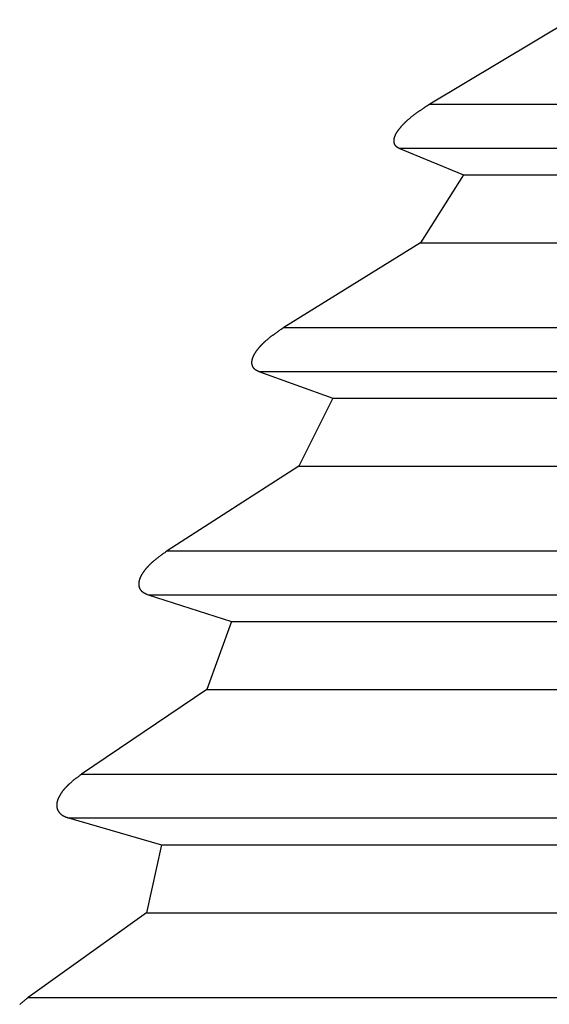
# Model space of a CAD drawing. Units: millimetres. Extents: x 0 to 841, y 0 to 594.
# Drawn here: x 77 to 80, y 476 to 482 of the extents above; entities that cross this region are included whole.
import ezdxf

# ---------------------------------------------------------------- set-up
doc = ezdxf.new("R2010")
doc.units = ezdxf.units.MM
doc.layers.add('SLD-0', color=179, linetype='Continuous')

msp = doc.modelspace()

# ---------------------------------------------------------------- linework, layer by layer
at = {"layer": 'SLD-0'}
for p, q in [((80.2827, 481.7003), (79.4755, 481.2167)), ((79.4647, 481.2098), (79.4593, 481.2063)), ((79.4755, 481.2167), (79.4647, 481.2098)), ((79.4755, 481.2167), (98.4844, 481.2167)), ((79.3802, 481.1515), (79.3777, 481.1496)), ((79.3828, 481.1535), (79.3802, 481.1515)), ((79.3853, 481.1554), (79.3828, 481.1535)), ((79.3879, 481.1573), (79.3853, 481.1554)), ((79.3904, 481.1592), (79.3879, 481.1573)), ((79.393, 481.1611), (79.3904, 481.1592)), ((79.3956, 481.163), (79.393, 481.1611)), ((79.3982, 481.1649), (79.3956, 481.163)), ((79.4008, 481.1668), (79.3982, 481.1649)), ((79.4034, 481.1686), (79.4008, 481.1668)), ((79.406, 481.1705), (79.4034, 481.1686)), ((79.4086, 481.1723), (79.406, 481.1705)), ((79.4112, 481.1742), (79.4086, 481.1723)), ((79.4139, 481.176), (79.4112, 481.1742)), ((79.4165, 481.1778), (79.4139, 481.176)), ((79.4191, 481.1796), (79.4165, 481.1778)), ((79.4218, 481.1815), (79.4191, 481.1796)), ((79.4244, 481.1833), (79.4218, 481.1815)), ((79.4271, 481.1851), (79.4244, 481.1833)), ((79.4298, 481.1868), (79.4271, 481.1851)), ((79.4324, 481.1886), (79.4298, 481.1868)), ((79.4351, 481.1904), (79.4324, 481.1886)), ((79.4378, 481.1922), (79.4351, 481.1904)), ((79.4405, 481.194), (79.4378, 481.1922)), ((79.4431, 481.1957), (79.4405, 481.194)), ((79.4485, 481.1993), (79.4431, 481.1957)), ((79.4539, 481.2028), (79.4485, 481.1993)), ((79.4593, 481.2063), (79.4539, 481.2028)), ((79.3165, 481.0943), (79.3154, 481.0931)), ((79.3175, 481.0954), (79.3165, 481.0943)), ((79.3186, 481.0965), (79.3175, 481.0954)), ((79.3197, 481.0977), (79.3186, 481.0965)), ((79.3208, 481.0988), (79.3197, 481.0977)), ((79.3219, 481.1), (79.3208, 481.0988)), ((79.323, 481.1011), (79.3219, 481.1)), ((79.3241, 481.1022), (79.323, 481.1011)), ((79.3252, 481.1034), (79.3241, 481.1022)), ((79.3263, 481.1045), (79.3252, 481.1034)), ((79.3274, 481.1056), (79.3263, 481.1045)), ((79.3285, 481.1067), (79.3274, 481.1056)), ((79.3296, 481.1078), (79.3285, 481.1067)), ((79.3308, 481.1089), (79.3296, 481.1078)), ((79.3319, 481.11), (79.3308, 481.1089)), ((79.333, 481.1112), (79.3319, 481.11)), ((79.3342, 481.1123), (79.333, 481.1112)), ((79.3353, 481.1134), (79.3342, 481.1123)), ((79.3365, 481.1144), (79.3353, 481.1134)), ((79.3376, 481.1155), (79.3365, 481.1144)), ((79.3388, 481.1166), (79.3376, 481.1155)), ((79.34, 481.1177), (79.3388, 481.1166)), ((79.3411, 481.1188), (79.34, 481.1177)), ((79.3423, 481.1199), (79.3411, 481.1188)), ((79.3435, 481.1209), (79.3423, 481.1199)), ((79.3447, 481.122), (79.3435, 481.1209)), ((79.3458, 481.1231), (79.3447, 481.122)), ((79.3482, 481.1252), (79.3458, 481.1231)), ((79.3506, 481.1273), (79.3482, 481.1252)), ((79.353, 481.1294), (79.3506, 481.1273)), ((79.3554, 481.1315), (79.353, 481.1294)), ((79.3579, 481.1335), (79.3554, 481.1315)), ((79.3603, 481.1356), (79.3579, 481.1335)), ((79.3628, 481.1376), (79.3603, 481.1356)), ((79.3652, 481.1397), (79.3628, 481.1376)), ((79.3677, 481.1417), (79.3652, 481.1397)), ((79.3702, 481.1437), (79.3677, 481.1417)), ((79.3727, 481.1457), (79.3702, 481.1437)), ((79.3752, 481.1476), (79.3727, 481.1457)), ((79.3777, 481.1496), (79.3752, 481.1476)), ((79.2764, 481.0378), (79.2759, 481.0366)), ((79.277, 481.039), (79.2764, 481.0378)), ((79.2775, 481.0402), (79.277, 481.039)), ((79.2781, 481.0415), (79.2775, 481.0402)), ((79.2787, 481.0427), (79.2781, 481.0415)), ((79.2794, 481.0439), (79.2787, 481.0427)), ((79.28, 481.0451), (79.2794, 481.0439)), ((79.2807, 481.0464), (79.28, 481.0451)), ((79.2813, 481.0476), (79.2807, 481.0464)), ((79.282, 481.0488), (79.2813, 481.0476)), ((79.2827, 481.05), (79.282, 481.0488)), ((79.2834, 481.0512), (79.2827, 481.05)), ((79.2842, 481.0525), (79.2834, 481.0512)), ((79.2849, 481.0537), (79.2842, 481.0525)), ((79.2857, 481.0549), (79.2849, 481.0537)), ((79.2864, 481.0561), (79.2857, 481.0549)), ((79.2872, 481.0573), (79.2864, 481.0561)), ((79.288, 481.0586), (79.2872, 481.0573)), ((79.2888, 481.0598), (79.288, 481.0586)), ((79.2896, 481.061), (79.2888, 481.0598)), ((79.2905, 481.0622), (79.2896, 481.061)), ((79.2913, 481.0634), (79.2905, 481.0622)), ((79.2921, 481.0646), (79.2913, 481.0634)), ((79.293, 481.0658), (79.2921, 481.0646)), ((79.2939, 481.0671), (79.293, 481.0658)), ((79.2948, 481.0683), (79.2939, 481.0671)), ((79.2957, 481.0695), (79.2948, 481.0683)), ((79.2966, 481.0707), (79.2957, 481.0695)), ((79.2975, 481.0719), (79.2966, 481.0707)), ((79.2984, 481.0731), (79.2975, 481.0719)), ((79.2994, 481.0743), (79.2984, 481.0731)), ((79.3003, 481.0755), (79.2994, 481.0743)), ((79.3013, 481.0767), (79.3003, 481.0755)), ((79.3022, 481.0778), (79.3013, 481.0767)), ((79.3032, 481.079), (79.3022, 481.0778)), ((79.3042, 481.0802), (79.3032, 481.079)), ((79.3052, 481.0814), (79.3042, 481.0802)), ((79.3061, 481.0826), (79.3052, 481.0814)), ((79.3072, 481.0838), (79.3061, 481.0826)), ((79.3082, 481.0849), (79.3072, 481.0838)), ((79.3092, 481.0861), (79.3082, 481.0849)), ((79.3102, 481.0873), (79.3092, 481.0861)), ((79.3112, 481.0885), (79.3102, 481.0873)), ((79.3123, 481.0896), (79.3112, 481.0885)), ((79.3133, 481.0908), (79.3123, 481.0896)), ((79.3144, 481.0919), (79.3133, 481.0908)), ((79.3154, 481.0931), (79.3144, 481.0919)), ((79.2688, 481.0081), (79.2687, 481.0076)), ((79.2687, 481.0076), (79.2687, 481.007)), ((79.2687, 481.007), (79.2687, 481.0065)), ((79.2687, 481.0065), (79.2688, 481.006)), ((79.2689, 481.0108), (79.2688, 481.0103)), ((79.2688, 481.0103), (79.2688, 481.0097)), ((79.2688, 481.0097), (79.2688, 481.0092)), ((79.2688, 481.0092), (79.2688, 481.0086)), ((79.2688, 481.0086), (79.2688, 481.0081)), ((79.2688, 481.006), (79.2688, 481.0054)), ((79.2688, 481.0054), (79.2688, 481.0049)), ((79.2688, 481.0049), (79.2688, 481.0044)), ((79.2688, 481.0044), (79.2688, 481.0039)), ((79.2688, 481.0039), (79.2689, 481.0033)), ((79.269, 481.0119), (79.2689, 481.0114)), ((79.2689, 481.0114), (79.2689, 481.0108)), ((79.2689, 481.0033), (79.2689, 481.0028)), ((79.2689, 481.0028), (79.269, 481.0023)), ((79.2691, 481.013), (79.269, 481.0125)), ((79.269, 481.0125), (79.269, 481.0119)), ((79.269, 481.0023), (79.269, 481.0018)), ((79.269, 481.0018), (79.2691, 481.0013)), ((79.2692, 481.0142), (79.2691, 481.0136)), ((79.2691, 481.0136), (79.2691, 481.013)), ((79.2691, 481.0013), (79.2691, 481.0008)), ((79.2691, 481.0008), (79.2692, 481.0003)), ((79.2693, 481.0147), (79.2692, 481.0142)), ((79.2692, 481.0003), (79.2693, 480.9998)), ((79.2694, 481.0153), (79.2693, 481.0147)), ((79.2693, 480.9998), (79.2693, 480.9993)), ((79.2693, 480.9993), (79.2694, 480.9988)), ((79.2695, 481.0159), (79.2694, 481.0153)), ((79.2694, 480.9988), (79.2695, 480.9983)), ((79.2696, 481.0164), (79.2695, 481.0159)), ((79.2695, 480.9983), (79.2696, 480.9978)), ((79.2697, 481.017), (79.2696, 481.0164)), ((79.2696, 480.9978), (79.2697, 480.9973)), ((79.2698, 481.0176), (79.2697, 481.017)), ((79.2697, 480.9973), (79.2698, 480.9968)), ((79.2699, 481.0181), (79.2698, 481.0176)), ((79.2698, 480.9968), (79.2699, 480.9963)), ((79.27, 481.0187), (79.2699, 481.0181)), ((79.2699, 480.9963), (79.27, 480.9959)), ((79.2701, 481.0193), (79.27, 481.0187)), ((79.27, 480.9959), (79.2702, 480.9954)), ((79.2702, 481.0199), (79.2701, 481.0193)), ((79.2704, 481.0205), (79.2702, 481.0199)), ((79.2702, 480.9954), (79.2703, 480.9949)), ((79.2703, 480.9949), (79.2704, 480.9944)), ((79.2705, 481.021), (79.2704, 481.0205)), ((79.2704, 480.9944), (79.2706, 480.994)), ((79.2706, 481.0216), (79.2705, 481.021)), ((79.2708, 481.0222), (79.2706, 481.0216)), ((79.2706, 480.994), (79.2707, 480.9935)), ((79.2707, 480.9935), (79.2708, 480.9931)), ((79.2709, 481.0228), (79.2708, 481.0222)), ((79.2708, 480.9931), (79.271, 480.9926)), ((79.2711, 481.0234), (79.2709, 481.0228)), ((79.271, 480.9926), (79.2712, 480.9921)), ((79.2713, 481.024), (79.2711, 481.0234)), ((79.2712, 480.9921), (79.2713, 480.9917)), ((79.2714, 481.0246), (79.2713, 481.024)), ((79.2713, 480.9917), (79.2715, 480.9912)), ((79.2716, 481.0252), (79.2714, 481.0246)), ((79.2715, 480.9912), (79.2717, 480.9908)), ((79.2718, 481.0257), (79.2716, 481.0252)), ((79.2717, 480.9908), (79.2718, 480.9904)), ((79.272, 481.0263), (79.2718, 481.0257)), ((79.2718, 480.9904), (79.272, 480.9899)), ((79.2722, 481.0269), (79.272, 481.0263)), ((79.272, 480.9899), (79.2722, 480.9895)), ((79.2724, 481.0275), (79.2722, 481.0269)), ((79.2722, 480.9895), (79.2724, 480.9891)), ((79.2726, 481.0281), (79.2724, 481.0275)), ((79.2724, 480.9891), (79.2726, 480.9886)), ((79.273, 481.0293), (79.2726, 481.0281)), ((79.2726, 480.9886), (79.2728, 480.9882)), ((79.2728, 480.9882), (79.273, 480.9878)), ((79.2734, 481.0305), (79.273, 481.0293)), ((79.273, 480.9878), (79.2732, 480.9874)), ((79.2732, 480.9874), (79.2734, 480.987)), ((79.2739, 481.0317), (79.2734, 481.0305)), ((79.2734, 480.987), (79.2737, 480.9865)), ((79.2737, 480.9865), (79.2739, 480.9861)), ((79.2743, 481.0329), (79.2739, 481.0317)), ((79.2739, 480.9861), (79.2741, 480.9857)), ((79.2741, 480.9857), (79.2744, 480.9853)), ((79.2748, 481.0342), (79.2743, 481.0329)), ((79.2744, 480.9853), (79.2746, 480.9849)), ((79.2746, 480.9849), (79.2749, 480.9845)), ((79.2753, 481.0354), (79.2748, 481.0342)), ((79.2749, 480.9845), (79.2751, 480.9841)), ((79.2751, 480.9841), (79.2754, 480.9838)), ((79.2759, 481.0366), (79.2753, 481.0354)), ((79.2754, 480.9838), (79.2756, 480.9834)), ((79.2756, 480.9834), (79.2759, 480.983)), ((79.2759, 480.983), (79.2762, 480.9826)), ((79.2762, 480.9826), (79.2764, 480.9823)), ((79.2764, 480.9823), (79.2767, 480.9819)), ((79.2767, 480.9819), (79.277, 480.9815)), ((79.277, 480.9815), (79.2773, 480.9812)), ((79.2773, 480.9812), (79.2776, 480.9808)), ((79.2776, 480.9808), (79.2779, 480.9804)), ((79.2779, 480.9804), (79.2782, 480.9801)), ((79.2782, 480.9801), (79.2785, 480.9797)), ((79.2785, 480.9797), (79.2788, 480.9794)), ((79.2788, 480.9794), (79.2791, 480.9791)), ((79.2791, 480.9791), (79.2795, 480.9787)), ((79.2795, 480.9787), (79.2798, 480.9784)), ((79.2798, 480.9784), (79.2801, 480.9781)), ((79.2801, 480.9781), (79.2804, 480.9777)), ((79.2804, 480.9777), (79.2808, 480.9774)), ((79.2808, 480.9774), (79.2811, 480.9771)), ((79.2811, 480.9771), (79.2815, 480.9768)), ((79.2815, 480.9768), (79.2818, 480.9765)), ((79.2818, 480.9765), (79.2822, 480.9762)), ((79.2822, 480.9762), (79.2825, 480.9759)), ((79.2825, 480.9759), (79.2833, 480.9753)), ((79.2833, 480.9753), (79.284, 480.9747)), ((79.284, 480.9747), (79.2848, 480.9742)), ((79.2848, 480.9742), (79.2855, 480.9736)), ((79.2855, 480.9736), (79.2863, 480.9731)), ((79.2863, 480.9731), (79.2871, 480.9725)), ((79.2871, 480.9725), (79.2879, 480.972)), ((79.2879, 480.972), (79.2887, 480.9715)), ((79.2887, 480.9715), (79.2896, 480.971)), ((79.2896, 480.971), (79.2904, 480.9705)), ((79.2904, 480.9705), (79.2912, 480.97)), ((79.2912, 480.97), (79.2921, 480.9695)), ((79.2921, 480.9695), (79.2929, 480.969)), ((79.2929, 480.969), (79.2938, 480.9685)), ((79.2938, 480.9685), (79.2947, 480.9681)), ((79.2947, 480.9681), (79.2955, 480.9676)), ((79.2955, 480.9676), (79.2973, 480.9667)), ((79.2973, 480.9667), (79.299, 480.9658)), ((79.299, 480.9658), (79.6691, 480.8129)), ((79.299, 480.9658), (98.4844, 480.9658)), ((79.6691, 480.8129), (79.4231, 480.4225)), ((79.6691, 480.8129), (98.4844, 480.8129)), ((79.4231, 480.4225), (78.6412, 479.9389)), ((79.4231, 480.4225), (98.4844, 480.4225)), ((78.5995, 479.9106), (78.5969, 479.9088)), ((78.6021, 479.9124), (78.5995, 479.9106)), ((78.6046, 479.9142), (78.6021, 479.9124)), ((78.6072, 479.916), (78.6046, 479.9142)), ((78.6098, 479.9178), (78.6072, 479.916)), ((78.6124, 479.9196), (78.6098, 479.9178)), ((78.615, 479.9213), (78.6124, 479.9196)), ((78.6202, 479.9249), (78.615, 479.9213)), ((78.6255, 479.9284), (78.6202, 479.9249)), ((78.6307, 479.9319), (78.6255, 479.9284)), ((78.6412, 479.9389), (78.6307, 479.9319)), ((78.6412, 479.9389), (98.4844, 479.9389)), ((78.5282, 479.8544), (78.527, 479.8534)), ((78.5293, 479.8555), (78.5282, 479.8544)), ((78.5305, 479.8565), (78.5293, 479.8555)), ((78.5316, 479.8576), (78.5305, 479.8565)), ((78.5328, 479.8586), (78.5316, 479.8576)), ((78.5339, 479.8597), (78.5328, 479.8586)), ((78.5351, 479.8607), (78.5339, 479.8597)), ((78.5363, 479.8618), (78.5351, 479.8607)), ((78.5375, 479.8628), (78.5363, 479.8618)), ((78.5398, 479.8649), (78.5375, 479.8628)), ((78.5422, 479.8669), (78.5398, 479.8649)), ((78.5446, 479.8689), (78.5422, 479.8669)), ((78.547, 479.8709), (78.5446, 479.8689)), ((78.5494, 479.8729), (78.547, 479.8709)), ((78.5518, 479.8749), (78.5494, 479.8729)), ((78.5542, 479.8769), (78.5518, 479.8749)), ((78.5566, 479.8789), (78.5542, 479.8769)), ((78.5591, 479.8808), (78.5566, 479.8789)), ((78.5616, 479.8827), (78.5591, 479.8808)), ((78.564, 479.8847), (78.5616, 479.8827)), ((78.5665, 479.8866), (78.564, 479.8847)), ((78.569, 479.8885), (78.5665, 479.8866)), ((78.5715, 479.8904), (78.569, 479.8885)), ((78.574, 479.8923), (78.5715, 479.8904)), ((78.5765, 479.8941), (78.574, 479.8923)), ((78.579, 479.896), (78.5765, 479.8941)), ((78.5816, 479.8979), (78.579, 479.896)), ((78.5841, 479.8997), (78.5816, 479.8979)), ((78.5867, 479.9015), (78.5841, 479.8997)), ((78.5892, 479.9034), (78.5867, 479.9015)), ((78.5918, 479.9052), (78.5892, 479.9034)), ((78.5943, 479.907), (78.5918, 479.9052)), ((78.5969, 479.9088), (78.5943, 479.907)), ((78.4783, 479.7979), (78.4775, 479.7967)), ((78.4792, 479.7991), (78.4783, 479.7979)), ((78.48, 479.8004), (78.4792, 479.7991)), ((78.4809, 479.8016), (78.48, 479.8004)), ((78.4817, 479.8028), (78.4809, 479.8016)), ((78.4826, 479.804), (78.4817, 479.8028)), ((78.4835, 479.8052), (78.4826, 479.804)), ((78.4844, 479.8065), (78.4835, 479.8052)), ((78.4853, 479.8077), (78.4844, 479.8065)), ((78.4862, 479.8089), (78.4853, 479.8077)), ((78.4872, 479.8101), (78.4862, 479.8089)), ((78.4881, 479.8113), (78.4872, 479.8101)), ((78.489, 479.8125), (78.4881, 479.8113)), ((78.49, 479.8137), (78.489, 479.8125)), ((78.4909, 479.8149), (78.49, 479.8137)), ((78.4919, 479.8161), (78.4909, 479.8149)), ((78.4929, 479.8173), (78.4919, 479.8161)), ((78.4939, 479.8184), (78.4929, 479.8173)), ((78.4948, 479.8196), (78.4939, 479.8184)), ((78.4958, 479.8208), (78.4948, 479.8196)), ((78.4968, 479.822), (78.4958, 479.8208)), ((78.4978, 479.8232), (78.4968, 479.822)), ((78.4988, 479.8243), (78.4978, 479.8232)), ((78.4999, 479.8255), (78.4988, 479.8243)), ((78.5009, 479.8266), (78.4999, 479.8255)), ((78.5019, 479.8278), (78.5009, 479.8266)), ((78.5029, 479.829), (78.5019, 479.8278)), ((78.504, 479.8301), (78.5029, 479.829)), ((78.505, 479.8312), (78.504, 479.8301)), ((78.5061, 479.8324), (78.505, 479.8312)), ((78.5071, 479.8335), (78.5061, 479.8324)), ((78.5082, 479.8347), (78.5071, 479.8335)), ((78.5093, 479.8358), (78.5082, 479.8347)), ((78.5103, 479.8369), (78.5093, 479.8358)), ((78.5114, 479.838), (78.5103, 479.8369)), ((78.5125, 479.8392), (78.5114, 479.838)), ((78.5136, 479.8403), (78.5125, 479.8392)), ((78.5147, 479.8414), (78.5136, 479.8403)), ((78.5158, 479.8425), (78.5147, 479.8414)), ((78.5169, 479.8436), (78.5158, 479.8425)), ((78.518, 479.8447), (78.5169, 479.8436)), ((78.5191, 479.8458), (78.518, 479.8447)), ((78.5202, 479.8469), (78.5191, 479.8458)), ((78.5213, 479.848), (78.5202, 479.8469)), ((78.5225, 479.8491), (78.5213, 479.848)), ((78.5236, 479.8501), (78.5225, 479.8491)), ((78.5247, 479.8512), (78.5236, 479.8501)), ((78.5259, 479.8523), (78.5247, 479.8512)), ((78.527, 479.8534), (78.5259, 479.8523)), ((78.4559, 479.742), (78.4558, 479.7414)), ((78.456, 479.7437), (78.4559, 479.7431)), ((78.4559, 479.7431), (78.4559, 479.7426)), ((78.4559, 479.7426), (78.4559, 479.742)), ((78.4561, 479.7449), (78.456, 479.7443)), ((78.456, 479.7443), (78.456, 479.7437)), ((78.4562, 479.7455), (78.4561, 479.7449)), ((78.4563, 479.7466), (78.4562, 479.746)), ((78.4562, 479.746), (78.4562, 479.7455)), ((78.4564, 479.7472), (78.4563, 479.7466)), ((78.4565, 479.7478), (78.4564, 479.7472)), ((78.4566, 479.7484), (78.4565, 479.7478)), ((78.4567, 479.7496), (78.4566, 479.749)), ((78.4566, 479.749), (78.4566, 479.7484)), ((78.4569, 479.7502), (78.4567, 479.7496)), ((78.457, 479.7508), (78.4569, 479.7502)), ((78.4571, 479.7514), (78.457, 479.7508)), ((78.4572, 479.752), (78.4571, 479.7514)), ((78.4573, 479.7526), (78.4572, 479.752)), ((78.4575, 479.7532), (78.4573, 479.7526)), ((78.4576, 479.7538), (78.4575, 479.7532)), ((78.4577, 479.7544), (78.4576, 479.7538)), ((78.4579, 479.755), (78.4577, 479.7544)), ((78.458, 479.7556), (78.4579, 479.755)), ((78.4582, 479.7563), (78.458, 479.7556)), ((78.4584, 479.7569), (78.4582, 479.7563)), ((78.4587, 479.7581), (78.4584, 479.7569)), ((78.4591, 479.7593), (78.4587, 479.7581)), ((78.4594, 479.7606), (78.4591, 479.7593)), ((78.4598, 479.7618), (78.4594, 479.7606)), ((78.4603, 479.763), (78.4598, 479.7618)), ((78.4607, 479.7643), (78.4603, 479.763)), ((78.4611, 479.7655), (78.4607, 479.7643)), ((78.4616, 479.7668), (78.4611, 479.7655)), ((78.4621, 479.768), (78.4616, 479.7668)), ((78.4626, 479.7693), (78.4621, 479.768)), ((78.4631, 479.7705), (78.4626, 479.7693)), ((78.4637, 479.7718), (78.4631, 479.7705)), ((78.4642, 479.773), (78.4637, 479.7718)), ((78.4648, 479.7743), (78.4642, 479.773)), ((78.4654, 479.7755), (78.4648, 479.7743)), ((78.466, 479.7768), (78.4654, 479.7755)), ((78.4666, 479.778), (78.466, 479.7768)), ((78.4672, 479.7793), (78.4666, 479.778)), ((78.4679, 479.7805), (78.4672, 479.7793)), ((78.4685, 479.7818), (78.4679, 479.7805)), ((78.4692, 479.783), (78.4685, 479.7818)), ((78.4699, 479.7843), (78.4692, 479.783)), ((78.4706, 479.7855), (78.4699, 479.7843)), ((78.4713, 479.7868), (78.4706, 479.7855)), ((78.472, 479.788), (78.4713, 479.7868)), ((78.4728, 479.7892), (78.472, 479.788)), ((78.4735, 479.7905), (78.4728, 479.7892)), ((78.4743, 479.7917), (78.4735, 479.7905)), ((78.4751, 479.793), (78.4743, 479.7917)), ((78.4759, 479.7942), (78.4751, 479.793)), ((78.4767, 479.7954), (78.4759, 479.7942)), ((78.4775, 479.7967), (78.4767, 479.7954)), ((78.4558, 479.7414), (78.4558, 479.7408)), ((78.4558, 479.7408), (78.4558, 479.7403)), ((78.4558, 479.7403), (78.4558, 479.7397)), ((78.4558, 479.7397), (78.4558, 479.7391)), ((78.4558, 479.7391), (78.4558, 479.7386)), ((78.4558, 479.7386), (78.4558, 479.738)), ((78.4558, 479.738), (78.4558, 479.7374)), ((78.4558, 479.7374), (78.4558, 479.7369)), ((78.4558, 479.7369), (78.4558, 479.7363)), ((78.4558, 479.7363), (78.4559, 479.7358)), ((78.4559, 479.7358), (78.4559, 479.7352)), ((78.4559, 479.7352), (78.4559, 479.7347)), ((78.4559, 479.7347), (78.456, 479.7341)), ((78.456, 479.7341), (78.456, 479.7336)), ((78.456, 479.7336), (78.4561, 479.7331)), ((78.4561, 479.7331), (78.4561, 479.7325)), ((78.4561, 479.7325), (78.4562, 479.732)), ((78.4562, 479.732), (78.4562, 479.7314)), ((78.4562, 479.7314), (78.4563, 479.7309)), ((78.4563, 479.7309), (78.4564, 479.7304)), ((78.4564, 479.7304), (78.4565, 479.7299)), ((78.4565, 479.7299), (78.4566, 479.7293)), ((78.4566, 479.7293), (78.4567, 479.7288)), ((78.4567, 479.7288), (78.4568, 479.7283)), ((78.4568, 479.7283), (78.4569, 479.7278)), ((78.4569, 479.7278), (78.457, 479.7273)), ((78.457, 479.7273), (78.4571, 479.7268)), ((78.4571, 479.7268), (78.4572, 479.7262)), ((78.4572, 479.7262), (78.4573, 479.7257)), ((78.4573, 479.7257), (78.4574, 479.7252)), ((78.4574, 479.7252), (78.4576, 479.7247)), ((78.4576, 479.7247), (78.4577, 479.7242)), ((78.4577, 479.7242), (78.4579, 479.7237)), ((78.4579, 479.7237), (78.458, 479.7233)), ((78.458, 479.7233), (78.4582, 479.7228)), ((78.4582, 479.7228), (78.4583, 479.7223)), ((78.4583, 479.7223), (78.4585, 479.7218)), ((78.4585, 479.7218), (78.4586, 479.7213)), ((78.4586, 479.7213), (78.4588, 479.7208)), ((78.4588, 479.7208), (78.459, 479.7204)), ((78.459, 479.7204), (78.4592, 479.7199)), ((78.4592, 479.7199), (78.4594, 479.7194)), ((78.4594, 479.7194), (78.4596, 479.719)), ((78.4596, 479.719), (78.4598, 479.7185)), ((78.4598, 479.7185), (78.46, 479.718)), ((78.46, 479.718), (78.4602, 479.7176)), ((78.4602, 479.7176), (78.4604, 479.7171)), ((78.4604, 479.7171), (78.4606, 479.7167)), ((78.4606, 479.7167), (78.4608, 479.7162)), ((78.4608, 479.7162), (78.461, 479.7158)), ((78.461, 479.7158), (78.4613, 479.7154)), ((78.4613, 479.7154), (78.4615, 479.7149)), ((78.4615, 479.7149), (78.4617, 479.7145)), ((78.4617, 479.7145), (78.462, 479.7141)), ((78.462, 479.7141), (78.4622, 479.7136)), ((78.4622, 479.7136), (78.4625, 479.7132)), ((78.4625, 479.7132), (78.4627, 479.7128)), ((78.4627, 479.7128), (78.463, 479.7124)), ((78.463, 479.7124), (78.4633, 479.712)), ((78.4633, 479.712), (78.4635, 479.7116)), ((78.4635, 479.7116), (78.4638, 479.7111)), ((78.4638, 479.7111), (78.4641, 479.7107)), ((78.4641, 479.7107), (78.4644, 479.7103)), ((78.4644, 479.7103), (78.4646, 479.71)), ((78.4646, 479.71), (78.4649, 479.7096)), ((78.4649, 479.7096), (78.4652, 479.7092)), ((78.4652, 479.7092), (78.4655, 479.7088)), ((78.4655, 479.7088), (78.4658, 479.7084)), ((78.4658, 479.7084), (78.4661, 479.708)), ((78.4661, 479.708), (78.4664, 479.7076)), ((78.4664, 479.7076), (78.4668, 479.7073)), ((78.4668, 479.7073), (78.4671, 479.7069)), ((78.4671, 479.7069), (78.4674, 479.7065)), ((78.4674, 479.7065), (78.4677, 479.7062)), ((78.4677, 479.7062), (78.4681, 479.7058)), ((78.4681, 479.7058), (78.4684, 479.7055)), ((78.4684, 479.7055), (78.4687, 479.7051)), ((78.4687, 479.7051), (78.4691, 479.7048)), ((78.4691, 479.7048), (78.4694, 479.7044)), ((78.4694, 479.7044), (78.4698, 479.7041)), ((78.4698, 479.7041), (78.4701, 479.7038)), ((78.4701, 479.7038), (78.4705, 479.7034)), ((78.4705, 479.7034), (78.4708, 479.7031)), ((78.4708, 479.7031), (78.4712, 479.7028)), ((78.4712, 479.7028), (78.472, 479.7021)), ((78.472, 479.7021), (78.4727, 479.7015)), ((78.4727, 479.7015), (78.4735, 479.7009)), ((78.4735, 479.7009), (78.4743, 479.7003)), ((78.4743, 479.7003), (78.4751, 479.6997)), ((78.4751, 479.6997), (78.4759, 479.6991)), ((78.4759, 479.6991), (78.4767, 479.6986)), ((78.4767, 479.6986), (78.4775, 479.698)), ((78.4775, 479.698), (78.4783, 479.6975)), ((78.4783, 479.6975), (78.4792, 479.6969)), ((78.4792, 479.6969), (78.4801, 479.6964)), ((78.4801, 479.6964), (78.4809, 479.6959)), ((78.4809, 479.6959), (78.4818, 479.6954)), ((78.4818, 479.6954), (78.4827, 479.6949)), ((78.4827, 479.6949), (78.4836, 479.6944)), ((78.4836, 479.6944), (78.4845, 479.6939)), ((78.4845, 479.6939), (78.4854, 479.6934)), ((78.4854, 479.6934), (78.4863, 479.6929)), ((78.4863, 479.6929), (78.4872, 479.6925)), ((78.4872, 479.6925), (78.4881, 479.692)), ((78.4881, 479.692), (78.4891, 479.6915)), ((78.4891, 479.6915), (78.4909, 479.6906)), ((78.4909, 479.6906), (78.4928, 479.6897)), ((78.4928, 479.6897), (78.4947, 479.6888)), ((78.4947, 479.6888), (78.4966, 479.6879)), ((78.4966, 479.6879), (78.9208, 479.5351)), ((78.4966, 479.6879), (98.4844, 479.6879)), ((78.9208, 479.5351), (78.7254, 479.1446)), ((78.9208, 479.5351), (98.4844, 479.5351)), ((78.7254, 479.1446), (77.9737, 478.6611)), ((78.7254, 479.1446), (98.4844, 479.1446)), ((77.9113, 478.6156), (77.9089, 478.6136)), ((77.9137, 478.6175), (77.9113, 478.6156)), ((77.9161, 478.6194), (77.9137, 478.6175)), ((77.9186, 478.6213), (77.9161, 478.6194)), ((77.921, 478.6231), (77.9186, 478.6213)), ((77.9235, 478.625), (77.921, 478.6231)), ((77.9259, 478.6269), (77.9235, 478.625)), ((77.9284, 478.6287), (77.9259, 478.6269)), ((77.9309, 478.6306), (77.9284, 478.6287)), ((77.9334, 478.6324), (77.9309, 478.6306)), ((77.9358, 478.6342), (77.9334, 478.6324)), ((77.9383, 478.6361), (77.9358, 478.6342)), ((77.9408, 478.6379), (77.9383, 478.6361)), ((77.9433, 478.6397), (77.9408, 478.6379)), ((77.9459, 478.6415), (77.9433, 478.6397)), ((77.9484, 478.6433), (77.9459, 478.6415)), ((77.9509, 478.6451), (77.9484, 478.6433)), ((77.9534, 478.6469), (77.9509, 478.6451)), ((77.9585, 478.6504), (77.9534, 478.6469)), ((77.9635, 478.654), (77.9585, 478.6504)), ((77.9737, 478.6611), (77.9635, 478.654)), ((77.9737, 478.6611), (98.4844, 478.6611)), ((77.8512, 478.5585), (77.8502, 478.5573)), ((77.8522, 478.5596), (77.8512, 478.5585)), ((77.8532, 478.5608), (77.8522, 478.5596)), ((77.8542, 478.562), (77.8532, 478.5608)), ((77.8552, 478.5631), (77.8542, 478.562)), ((77.8562, 478.5643), (77.8552, 478.5631)), ((77.8572, 478.5654), (77.8562, 478.5643)), ((77.8582, 478.5666), (77.8572, 478.5654)), ((77.8593, 478.5677), (77.8582, 478.5666)), ((77.8603, 478.5688), (77.8593, 478.5677)), ((77.8613, 478.57), (77.8603, 478.5688)), ((77.8624, 478.5711), (77.8613, 478.57)), ((77.8634, 478.5722), (77.8624, 478.5711)), ((77.8645, 478.5733), (77.8634, 478.5722)), ((77.8656, 478.5744), (77.8645, 478.5733)), ((77.8666, 478.5756), (77.8656, 478.5744)), ((77.8677, 478.5767), (77.8666, 478.5756)), ((77.8688, 478.5778), (77.8677, 478.5767)), ((77.8699, 478.5789), (77.8688, 478.5778)), ((77.8709, 478.5799), (77.8699, 478.5789)), ((77.872, 478.581), (77.8709, 478.5799)), ((77.8731, 478.5821), (77.872, 478.581)), ((77.8742, 478.5832), (77.8731, 478.5821)), ((77.8753, 478.5843), (77.8742, 478.5832)), ((77.8764, 478.5853), (77.8753, 478.5843)), ((77.8776, 478.5864), (77.8764, 478.5853)), ((77.8787, 478.5875), (77.8776, 478.5864)), ((77.8798, 478.5885), (77.8787, 478.5875)), ((77.8809, 478.5896), (77.8798, 478.5885)), ((77.882, 478.5906), (77.8809, 478.5896)), ((77.8832, 478.5916), (77.882, 478.5906)), ((77.8843, 478.5927), (77.8832, 478.5916)), ((77.8854, 478.5937), (77.8843, 478.5927)), ((77.8866, 478.5947), (77.8854, 478.5937)), ((77.8877, 478.5958), (77.8866, 478.5947)), ((77.8889, 478.5968), (77.8877, 478.5958)), ((77.89, 478.5978), (77.8889, 478.5968)), ((77.8923, 478.5998), (77.89, 478.5978)), ((77.8947, 478.6019), (77.8923, 478.5998)), ((77.897, 478.6039), (77.8947, 478.6019)), ((77.8994, 478.6058), (77.897, 478.6039)), ((77.9017, 478.6078), (77.8994, 478.6058)), ((77.9041, 478.6098), (77.9017, 478.6078)), ((77.9065, 478.6117), (77.9041, 478.6098)), ((77.9089, 478.6136), (77.9065, 478.6117)), ((77.8162, 478.5026), (77.8157, 478.5013)), ((77.8167, 478.5039), (77.8162, 478.5026)), ((77.8172, 478.5051), (77.8167, 478.5039)), ((77.8177, 478.5064), (77.8172, 478.5051)), ((77.8183, 478.5077), (77.8177, 478.5064)), ((77.8188, 478.509), (77.8183, 478.5077)), ((77.8194, 478.5103), (77.8188, 478.509)), ((77.82, 478.5115), (77.8194, 478.5103)), ((77.8206, 478.5128), (77.82, 478.5115)), ((77.8212, 478.5141), (77.8206, 478.5128)), ((77.8219, 478.5154), (77.8212, 478.5141)), ((77.8225, 478.5166), (77.8219, 478.5154)), ((77.8232, 478.5179), (77.8225, 478.5166)), ((77.8239, 478.5192), (77.8232, 478.5179)), ((77.8246, 478.5204), (77.8239, 478.5192)), ((77.8253, 478.5217), (77.8246, 478.5204)), ((77.826, 478.523), (77.8253, 478.5217)), ((77.8267, 478.5243), (77.826, 478.523)), ((77.8275, 478.5255), (77.8267, 478.5243)), ((77.8282, 478.5268), (77.8275, 478.5255)), ((77.829, 478.528), (77.8282, 478.5268)), ((77.8298, 478.5293), (77.829, 478.528)), ((77.8306, 478.5305), (77.8298, 478.5293)), ((77.8314, 478.5318), (77.8306, 478.5305)), ((77.8322, 478.533), (77.8314, 478.5318)), ((77.833, 478.5343), (77.8322, 478.533)), ((77.8338, 478.5355), (77.833, 478.5343)), ((77.8347, 478.5368), (77.8338, 478.5355)), ((77.8355, 478.538), (77.8347, 478.5368)), ((77.8364, 478.5392), (77.8355, 478.538)), ((77.8372, 478.5405), (77.8364, 478.5392)), ((77.8381, 478.5417), (77.8372, 478.5405)), ((77.839, 478.5429), (77.8381, 478.5417)), ((77.8399, 478.5441), (77.839, 478.5429)), ((77.8408, 478.5454), (77.8399, 478.5441)), ((77.8417, 478.5466), (77.8408, 478.5454)), ((77.8426, 478.5478), (77.8417, 478.5466)), ((77.8435, 478.549), (77.8426, 478.5478)), ((77.8445, 478.5502), (77.8435, 478.549)), ((77.8454, 478.5514), (77.8445, 478.5502)), ((77.8464, 478.5526), (77.8454, 478.5514)), ((77.8473, 478.5538), (77.8464, 478.5526)), ((77.8483, 478.5549), (77.8473, 478.5538)), ((77.8492, 478.5561), (77.8483, 478.5549)), ((77.8502, 478.5573), (77.8492, 478.5561)), ((77.8099, 478.4744), (77.8098, 478.4738)), ((77.8098, 478.4738), (77.8098, 478.4732)), ((77.8098, 478.4732), (77.8098, 478.4726)), ((77.8098, 478.4726), (77.8098, 478.472)), ((77.8098, 478.472), (77.8098, 478.4714)), ((77.8098, 478.4714), (77.8098, 478.4708)), ((77.8098, 478.4708), (77.8098, 478.4702)), ((77.8098, 478.4702), (77.8098, 478.4696)), ((77.8098, 478.4696), (77.8098, 478.469)), ((77.8098, 478.469), (77.8098, 478.4685)), ((77.8098, 478.4685), (77.8099, 478.4679)), ((77.81, 478.4762), (77.8099, 478.4756)), ((77.8099, 478.4756), (77.8099, 478.475)), ((77.8099, 478.475), (77.8099, 478.4744)), ((77.8099, 478.4679), (77.8099, 478.4673)), ((77.8099, 478.4673), (77.8099, 478.4667)), ((77.8099, 478.4667), (77.81, 478.4661)), ((77.8101, 478.4774), (77.81, 478.4768)), ((77.81, 478.4768), (77.81, 478.4762)), ((77.81, 478.4661), (77.81, 478.4656)), ((77.81, 478.4656), (77.8101, 478.465)), ((77.8102, 478.4786), (77.8101, 478.478)), ((77.8101, 478.478), (77.8101, 478.4774)), ((77.8101, 478.465), (77.8102, 478.4644)), ((77.8103, 478.4798), (77.8102, 478.4792)), ((77.8102, 478.4792), (77.8102, 478.4786)), ((77.8102, 478.4644), (77.8102, 478.4639)), ((77.8102, 478.4639), (77.8103, 478.4633)), ((77.8104, 478.4804), (77.8103, 478.4798)), ((77.8103, 478.4633), (77.8104, 478.4628)), ((77.8105, 478.4811), (77.8104, 478.4804)), ((77.8104, 478.4628), (77.8104, 478.4622)), ((77.8104, 478.4622), (77.8105, 478.4616)), ((77.8106, 478.4817), (77.8105, 478.4811)), ((77.8105, 478.4616), (77.8106, 478.4611)), ((77.8107, 478.4823), (77.8106, 478.4817)), ((77.8106, 478.4611), (77.8107, 478.4605)), ((77.8108, 478.4829), (77.8107, 478.4823)), ((77.8107, 478.4605), (77.8108, 478.46)), ((77.8109, 478.4835), (77.8108, 478.4829)), ((77.8108, 478.46), (77.8109, 478.4595)), ((77.811, 478.4842), (77.8109, 478.4835)), ((77.8109, 478.4595), (77.811, 478.4589)), ((77.8111, 478.4848), (77.811, 478.4842)), ((77.811, 478.4589), (77.8112, 478.4584)), ((77.8112, 478.4854), (77.8111, 478.4848)), ((77.8113, 478.486), (77.8112, 478.4854)), ((77.8112, 478.4584), (77.8113, 478.4578)), ((77.8116, 478.4873), (77.8113, 478.486)), ((77.8113, 478.4578), (77.8114, 478.4573)), ((77.8114, 478.4573), (77.8115, 478.4568)), ((77.8115, 478.4568), (77.8117, 478.4562)), ((77.8119, 478.4885), (77.8116, 478.4873)), ((77.8117, 478.4562), (77.8118, 478.4557)), ((77.8118, 478.4557), (77.8119, 478.4552)), ((77.8122, 478.4898), (77.8119, 478.4885)), ((77.8119, 478.4552), (77.8121, 478.4547)), ((77.8121, 478.4547), (77.8122, 478.4541)), ((77.8125, 478.4911), (77.8122, 478.4898)), ((77.8122, 478.4541), (77.8124, 478.4536)), ((77.8124, 478.4536), (77.8126, 478.4531)), ((77.8128, 478.4923), (77.8125, 478.4911)), ((77.8126, 478.4531), (77.8127, 478.4526)), ((77.8127, 478.4526), (77.8129, 478.4521)), ((77.8132, 478.4936), (77.8128, 478.4923)), ((77.8129, 478.4521), (77.8131, 478.4516)), ((77.8131, 478.4516), (77.8133, 478.4511)), ((77.8136, 478.4949), (77.8132, 478.4936)), ((77.8133, 478.4511), (77.8134, 478.4506)), ((77.8134, 478.4506), (77.8136, 478.4501)), ((77.814, 478.4962), (77.8136, 478.4949)), ((77.8136, 478.4501), (77.8138, 478.4496)), ((77.8138, 478.4496), (77.814, 478.4491)), ((77.8144, 478.4974), (77.814, 478.4962)), ((77.814, 478.4491), (77.8142, 478.4486)), ((77.8142, 478.4486), (77.8144, 478.4481)), ((77.8148, 478.4987), (77.8144, 478.4974)), ((77.8144, 478.4481), (77.8147, 478.4476)), ((77.8147, 478.4476), (77.8149, 478.4472)), ((77.8152, 478.5), (77.8148, 478.4987)), ((77.8149, 478.4472), (77.8151, 478.4467)), ((77.8151, 478.4467), (77.8153, 478.4462)), ((77.8157, 478.5013), (77.8152, 478.5)), ((77.8153, 478.4462), (77.8155, 478.4457)), ((77.8155, 478.4457), (77.8158, 478.4453)), ((77.8158, 478.4453), (77.816, 478.4448)), ((77.816, 478.4448), (77.8163, 478.4444)), ((77.8163, 478.4444), (77.8165, 478.4439)), ((77.8165, 478.4439), (77.8168, 478.4434)), ((77.8168, 478.4434), (77.817, 478.443)), ((77.817, 478.443), (77.8173, 478.4425)), ((77.8173, 478.4425), (77.8175, 478.4421)), ((77.8175, 478.4421), (77.8178, 478.4416)), ((77.8178, 478.4416), (77.8181, 478.4412)), ((77.8181, 478.4412), (77.8186, 478.4403)), ((77.8186, 478.4403), (77.8192, 478.4395)), ((77.8192, 478.4395), (77.8198, 478.4386)), ((77.8198, 478.4386), (77.8204, 478.4378)), ((77.8204, 478.4378), (77.821, 478.437)), ((77.821, 478.437), (77.8216, 478.4361)), ((77.8216, 478.4361), (77.8223, 478.4353)), ((77.8223, 478.4353), (77.8229, 478.4346)), ((77.8229, 478.4346), (77.8236, 478.4338)), ((77.8236, 478.4338), (77.8243, 478.433)), ((77.8243, 478.433), (77.825, 478.4323)), ((77.825, 478.4323), (77.8257, 478.4315)), ((77.8257, 478.4315), (77.8265, 478.4308)), ((77.8265, 478.4308), (77.8272, 478.4301)), ((77.8272, 478.4301), (77.8279, 478.4294)), ((77.8279, 478.4294), (77.8287, 478.4287)), ((77.8287, 478.4287), (77.8295, 478.4281)), ((77.8295, 478.4281), (77.8303, 478.4274)), ((77.8303, 478.4274), (77.8311, 478.4268)), ((77.8311, 478.4268), (77.8319, 478.4261)), ((77.8319, 478.4261), (77.8327, 478.4255)), ((77.8327, 478.4255), (77.8336, 478.4249)), ((77.8336, 478.4249), (77.8344, 478.4243)), ((77.8344, 478.4243), (77.8353, 478.4237)), ((77.8353, 478.4237), (77.8361, 478.4231)), ((77.8361, 478.4231), (77.837, 478.4226)), ((77.837, 478.4226), (77.8379, 478.422)), ((77.8379, 478.422), (77.8388, 478.4215)), ((77.8388, 478.4215), (77.8397, 478.421)), ((77.8397, 478.421), (77.8406, 478.4204)), ((77.8406, 478.4204), (77.8415, 478.4199)), ((77.8415, 478.4199), (77.8425, 478.4194)), ((77.8425, 478.4194), (77.8434, 478.4189)), ((77.8434, 478.4189), (77.8443, 478.4184)), ((77.8443, 478.4184), (77.8453, 478.418)), ((77.8453, 478.418), (77.8462, 478.4175)), ((77.8462, 478.4175), (77.8472, 478.417)), ((77.8472, 478.417), (77.8482, 478.4166)), ((77.8482, 478.4166), (77.8491, 478.4161)), ((77.8491, 478.4161), (77.8501, 478.4157)), ((77.8501, 478.4157), (77.8511, 478.4152)), ((77.8511, 478.4152), (77.8521, 478.4148)), ((77.8521, 478.4148), (77.8531, 478.4143)), ((77.8531, 478.4143), (77.8551, 478.4135)), ((77.8551, 478.4135), (77.8571, 478.4126)), ((77.8571, 478.4126), (77.8591, 478.4118)), ((77.8591, 478.4118), (77.8631, 478.4101)), ((77.8631, 478.4101), (78.3415, 478.2573)), ((77.8631, 478.4101), (98.4844, 478.4101)), ((78.3415, 478.2573), (78.1996, 477.8668)), ((78.3415, 478.2573), (98.4844, 478.2573)), ((78.1996, 477.8668), (77.4832, 477.3833)), ((78.1996, 477.8668), (98.4844, 477.8668)), ((77.4733, 477.376), (77.4684, 477.3723)), ((77.4783, 477.3796), (77.4733, 477.376)), ((77.4832, 477.3833), (77.4783, 477.3796)), ((77.4832, 477.3833), (98.4844, 477.3833)), ((77.405, 477.3198), (77.404, 477.3187)), ((77.4061, 477.3208), (77.405, 477.3198)), ((77.4072, 477.3219), (77.4061, 477.3208)), ((77.4083, 477.3229), (77.4072, 477.3219)), ((77.4094, 477.3239), (77.4083, 477.3229)), ((77.4105, 477.325), (77.4094, 477.3239)), ((77.4116, 477.326), (77.4105, 477.325)), ((77.4128, 477.327), (77.4116, 477.326)), ((77.4139, 477.3281), (77.4128, 477.327)), ((77.415, 477.3291), (77.4139, 477.3281)), ((77.4161, 477.3301), (77.415, 477.3291)), ((77.4184, 477.3321), (77.4161, 477.3301)), ((77.4207, 477.3341), (77.4184, 477.3321)), ((77.423, 477.3361), (77.4207, 477.3341)), ((77.4253, 477.3381), (77.423, 477.3361)), ((77.4276, 477.3401), (77.4253, 477.3381)), ((77.4299, 477.3421), (77.4276, 477.3401)), ((77.4323, 477.344), (77.4299, 477.3421)), ((77.4346, 477.3459), (77.4323, 477.344)), ((77.437, 477.3479), (77.4346, 477.3459)), ((77.4393, 477.3498), (77.437, 477.3479)), ((77.4417, 477.3517), (77.4393, 477.3498)), ((77.4441, 477.3536), (77.4417, 477.3517)), ((77.4465, 477.3555), (77.4441, 477.3536)), ((77.4489, 477.3574), (77.4465, 477.3555)), ((77.4513, 477.3593), (77.4489, 477.3574)), ((77.4538, 477.3611), (77.4513, 477.3593)), ((77.4562, 477.363), (77.4538, 477.3611)), ((77.4586, 477.3649), (77.4562, 477.363)), ((77.4611, 477.3667), (77.4586, 477.3649)), ((77.4635, 477.3686), (77.4611, 477.3667)), ((77.466, 477.3704), (77.4635, 477.3686)), ((77.4684, 477.3723), (77.466, 477.3704)), ((77.3588, 477.2625), (77.3581, 477.2612)), ((77.3596, 477.2638), (77.3588, 477.2625)), ((77.3603, 477.2651), (77.3596, 477.2638)), ((77.3611, 477.2663), (77.3603, 477.2651)), ((77.3619, 477.2676), (77.3611, 477.2663)), ((77.3627, 477.2689), (77.3619, 477.2676)), ((77.3635, 477.2701), (77.3627, 477.2689)), ((77.3643, 477.2714), (77.3635, 477.2701)), ((77.3651, 477.2726), (77.3643, 477.2714)), ((77.3659, 477.2739), (77.3651, 477.2726)), ((77.3668, 477.2751), (77.3659, 477.2739)), ((77.3676, 477.2763), (77.3668, 477.2751)), ((77.3685, 477.2776), (77.3676, 477.2763)), ((77.3693, 477.2788), (77.3685, 477.2776)), ((77.3702, 477.28), (77.3693, 477.2788)), ((77.3711, 477.2812), (77.3702, 477.28)), ((77.372, 477.2825), (77.3711, 477.2812)), ((77.3729, 477.2837), (77.372, 477.2825)), ((77.3738, 477.2849), (77.3729, 477.2837)), ((77.3747, 477.2861), (77.3738, 477.2849)), ((77.3756, 477.2873), (77.3747, 477.2861)), ((77.3766, 477.2885), (77.3756, 477.2873)), ((77.3775, 477.2896), (77.3766, 477.2885)), ((77.3785, 477.2908), (77.3775, 477.2896)), ((77.3794, 477.292), (77.3785, 477.2908)), ((77.3804, 477.2932), (77.3794, 477.292)), ((77.3813, 477.2943), (77.3804, 477.2932)), ((77.3823, 477.2955), (77.3813, 477.2943)), ((77.3833, 477.2967), (77.3823, 477.2955)), ((77.3843, 477.2978), (77.3833, 477.2967)), ((77.3852, 477.2989), (77.3843, 477.2978)), ((77.3862, 477.3001), (77.3852, 477.2989)), ((77.3872, 477.3012), (77.3862, 477.3001)), ((77.3882, 477.3024), (77.3872, 477.3012)), ((77.3893, 477.3035), (77.3882, 477.3024)), ((77.3903, 477.3046), (77.3893, 477.3035)), ((77.3913, 477.3057), (77.3903, 477.3046)), ((77.3923, 477.3068), (77.3913, 477.3057)), ((77.3934, 477.3079), (77.3923, 477.3068)), ((77.3944, 477.309), (77.3934, 477.3079)), ((77.3954, 477.3101), (77.3944, 477.309)), ((77.3965, 477.3112), (77.3954, 477.3101)), ((77.3975, 477.3123), (77.3965, 477.3112)), ((77.3986, 477.3134), (77.3975, 477.3123)), ((77.3997, 477.3144), (77.3986, 477.3134)), ((77.4007, 477.3155), (77.3997, 477.3144)), ((77.4018, 477.3166), (77.4007, 477.3155)), ((77.4029, 477.3177), (77.4018, 477.3166)), ((77.404, 477.3187), (77.4029, 477.3177)), ((77.3407, 477.208), (77.3406, 477.2074)), ((77.3406, 477.2074), (77.3406, 477.2068)), ((77.3406, 477.2068), (77.3406, 477.2061)), ((77.3406, 477.2061), (77.3406, 477.2055)), ((77.3408, 477.2099), (77.3407, 477.2093)), ((77.3407, 477.2093), (77.3407, 477.2086)), ((77.3407, 477.2086), (77.3407, 477.208)), ((77.3409, 477.2112), (77.3408, 477.2105)), ((77.3408, 477.2105), (77.3408, 477.2099)), ((77.341, 477.2124), (77.3409, 477.2118)), ((77.3409, 477.2118), (77.3409, 477.2112)), ((77.3411, 477.2137), (77.341, 477.2131)), ((77.341, 477.2131), (77.341, 477.2124)), ((77.3412, 477.2143), (77.3411, 477.2137)), ((77.3413, 477.215), (77.3412, 477.2143)), ((77.3415, 477.2169), (77.3413, 477.2156)), ((77.3413, 477.2156), (77.3413, 477.215)), ((77.3417, 477.2182), (77.3415, 477.2169)), ((77.3419, 477.2195), (77.3417, 477.2182)), ((77.3422, 477.2208), (77.3419, 477.2195)), ((77.3424, 477.2221), (77.3422, 477.2208)), ((77.3427, 477.2234), (77.3424, 477.2221)), ((77.343, 477.2247), (77.3427, 477.2234)), ((77.3433, 477.226), (77.343, 477.2247)), ((77.3437, 477.2273), (77.3433, 477.226)), ((77.344, 477.2286), (77.3437, 477.2273)), ((77.3444, 477.2299), (77.344, 477.2286)), ((77.3448, 477.2312), (77.3444, 477.2299)), ((77.3452, 477.2326), (77.3448, 477.2312)), ((77.3456, 477.2339), (77.3452, 477.2326)), ((77.3461, 477.2352), (77.3456, 477.2339)), ((77.3465, 477.2365), (77.3461, 477.2352)), ((77.347, 477.2378), (77.3465, 477.2365)), ((77.3475, 477.2391), (77.347, 477.2378)), ((77.348, 477.2404), (77.3475, 477.2391)), ((77.3485, 477.2417), (77.348, 477.2404)), ((77.3491, 477.2431), (77.3485, 477.2417)), ((77.3496, 477.2444), (77.3491, 477.2431)), ((77.3502, 477.2457), (77.3496, 477.2444)), ((77.3508, 477.247), (77.3502, 477.2457)), ((77.3514, 477.2483), (77.3508, 477.247)), ((77.352, 477.2496), (77.3514, 477.2483)), ((77.3526, 477.2509), (77.352, 477.2496)), ((77.3532, 477.2522), (77.3526, 477.2509)), ((77.3539, 477.2535), (77.3532, 477.2522)), ((77.3546, 477.2548), (77.3539, 477.2535)), ((77.3552, 477.2561), (77.3546, 477.2548)), ((77.3559, 477.2574), (77.3552, 477.2561)), ((77.3566, 477.2587), (77.3559, 477.2574)), ((77.3574, 477.26), (77.3566, 477.2587)), ((77.3581, 477.2612), (77.3574, 477.26)), ((77.3406, 477.2055), (77.3406, 477.2049)), ((77.3406, 477.2049), (77.3406, 477.2043)), ((77.3406, 477.2043), (77.3406, 477.2037)), ((77.3406, 477.2037), (77.3406, 477.2031)), ((77.3406, 477.2031), (77.3406, 477.2024)), ((77.3406, 477.2024), (77.3407, 477.2018)), ((77.3407, 477.2018), (77.3407, 477.2012)), ((77.3407, 477.2012), (77.3407, 477.2006)), ((77.3407, 477.2006), (77.3408, 477.2)), ((77.3408, 477.2), (77.3408, 477.1994)), ((77.3408, 477.1994), (77.3409, 477.1988)), ((77.3409, 477.1988), (77.3409, 477.1982)), ((77.3409, 477.1982), (77.341, 477.1976)), ((77.341, 477.1976), (77.341, 477.197)), ((77.341, 477.197), (77.3411, 477.1964)), ((77.3411, 477.1964), (77.3412, 477.1959)), ((77.3412, 477.1959), (77.3413, 477.1953)), ((77.3413, 477.1953), (77.3413, 477.1947)), ((77.3413, 477.1947), (77.3414, 477.1941)), ((77.3414, 477.1941), (77.3415, 477.1935)), ((77.3415, 477.1935), (77.3416, 477.193)), ((77.3416, 477.193), (77.3417, 477.1924)), ((77.3417, 477.1924), (77.3418, 477.1918)), ((77.3418, 477.1918), (77.342, 477.1912)), ((77.342, 477.1912), (77.3421, 477.1907)), ((77.3421, 477.1907), (77.3422, 477.1901)), ((77.3422, 477.1901), (77.3423, 477.1896)), ((77.3423, 477.1896), (77.3425, 477.189)), ((77.3425, 477.189), (77.3426, 477.1884)), ((77.3426, 477.1884), (77.3428, 477.1879)), ((77.3428, 477.1879), (77.3429, 477.1873)), ((77.3429, 477.1873), (77.3431, 477.1868)), ((77.3431, 477.1868), (77.3432, 477.1862)), ((77.3432, 477.1862), (77.3434, 477.1857)), ((77.3434, 477.1857), (77.3435, 477.1852)), ((77.3435, 477.1852), (77.3437, 477.1846)), ((77.3437, 477.1846), (77.3439, 477.1841)), ((77.3439, 477.1841), (77.3441, 477.1835)), ((77.3441, 477.1835), (77.3443, 477.183)), ((77.3443, 477.183), (77.3444, 477.1825)), ((77.3444, 477.1825), (77.3446, 477.182)), ((77.3446, 477.182), (77.3448, 477.1814)), ((77.3448, 477.1814), (77.345, 477.1809)), ((77.345, 477.1809), (77.3452, 477.1804)), ((77.3452, 477.1804), (77.3457, 477.1794)), ((77.3457, 477.1794), (77.3461, 477.1784)), ((77.3461, 477.1784), (77.3466, 477.1773)), ((77.3466, 477.1773), (77.347, 477.1764)), ((77.347, 477.1764), (77.3475, 477.1754)), ((77.3475, 477.1754), (77.348, 477.1744)), ((77.348, 477.1744), (77.3486, 477.1734)), ((77.3486, 477.1734), (77.3491, 477.1725)), ((77.3491, 477.1725), (77.3497, 477.1715)), ((77.3497, 477.1715), (77.3502, 477.1706)), ((77.3502, 477.1706), (77.3508, 477.1697)), ((77.3508, 477.1697), (77.3514, 477.1688)), ((77.3514, 477.1688), (77.352, 477.1679)), ((77.352, 477.1679), (77.3526, 477.167)), ((77.3526, 477.167), (77.3533, 477.1662)), ((77.3533, 477.1662), (77.3539, 477.1653)), ((77.3539, 477.1653), (77.3546, 477.1644)), ((77.3546, 477.1644), (77.3553, 477.1636)), ((77.3553, 477.1636), (77.3559, 477.1628)), ((77.3559, 477.1628), (77.3566, 477.162)), ((77.3566, 477.162), (77.3574, 477.1612)), ((77.3574, 477.1612), (77.3581, 477.1604)), ((77.3581, 477.1604), (77.3588, 477.1596)), ((77.3588, 477.1596), (77.3596, 477.1588)), ((77.3596, 477.1588), (77.3603, 477.1581)), ((77.3603, 477.1581), (77.3611, 477.1573)), ((77.3611, 477.1573), (77.3619, 477.1566)), ((77.3619, 477.1566), (77.3627, 477.1559)), ((77.3627, 477.1559), (77.3635, 477.1552)), ((77.3635, 477.1552), (77.3643, 477.1545)), ((77.3643, 477.1545), (77.3651, 477.1538)), ((77.3651, 477.1538), (77.366, 477.1531)), ((77.366, 477.1531), (77.3668, 477.1524)), ((77.3668, 477.1524), (77.3677, 477.1518)), ((77.3677, 477.1518), (77.3685, 477.1511)), ((77.3685, 477.1511), (77.3694, 477.1505)), ((77.3694, 477.1505), (77.3703, 477.1499)), ((77.3703, 477.1499), (77.3712, 477.1493)), ((77.3712, 477.1493), (77.3721, 477.1487)), ((77.3721, 477.1487), (77.373, 477.1481)), ((77.373, 477.1481), (77.3739, 477.1475)), ((77.3739, 477.1475), (77.3749, 477.147)), ((77.3749, 477.147), (77.3758, 477.1464)), ((77.3758, 477.1464), (77.3767, 477.1459)), ((77.3767, 477.1459), (77.3777, 477.1453)), ((77.3777, 477.1453), (77.3786, 477.1448)), ((77.3786, 477.1448), (77.3796, 477.1443)), ((77.3796, 477.1443), (77.3806, 477.1438)), ((77.3806, 477.1438), (77.3815, 477.1433)), ((77.3815, 477.1433), (77.3825, 477.1428)), ((77.3825, 477.1428), (77.3835, 477.1423)), ((77.3835, 477.1423), (77.3845, 477.1419)), ((77.3845, 477.1419), (77.3855, 477.1414)), ((77.3855, 477.1414), (77.3865, 477.1409)), ((77.3865, 477.1409), (77.3875, 477.1405)), ((77.3875, 477.1405), (77.3885, 477.14)), ((77.3885, 477.14), (77.3896, 477.1396)), ((77.3896, 477.1396), (77.3906, 477.1392)), ((77.3906, 477.1392), (77.3916, 477.1387)), ((77.3916, 477.1387), (77.3926, 477.1383)), ((77.3926, 477.1383), (77.3937, 477.1379)), ((77.3937, 477.1379), (77.3947, 477.1375)), ((77.3947, 477.1375), (77.3958, 477.1371)), ((77.3958, 477.1371), (77.3979, 477.1362)), ((77.3979, 477.1362), (77.4, 477.1354)), ((77.4, 477.1354), (77.4021, 477.1347)), ((77.4021, 477.1347), (77.4042, 477.1339)), ((77.4042, 477.1339), (77.4084, 477.1323)), ((77.4084, 477.1323), (77.9401, 476.9795)), ((77.4084, 477.1323), (98.4844, 477.1323)), ((77.9401, 476.9795), (77.854, 476.589)), ((77.9401, 476.9795), (98.4844, 476.9795)), ((77.854, 476.589), (77.1778, 476.1055)), ((77.854, 476.589), (98.4844, 476.589)), ((77.1472, 476.081), (77.1449, 476.079)), ((77.1495, 476.0829), (77.1472, 476.081)), ((77.1519, 476.0848), (77.1495, 476.0829)), ((77.1542, 476.0867), (77.1519, 476.0848)), ((77.1565, 476.0886), (77.1542, 476.0867)), ((77.1589, 476.0905), (77.1565, 476.0886)), ((77.1612, 476.0924), (77.1589, 476.0905)), ((77.1636, 476.0943), (77.1612, 476.0924)), ((77.1683, 476.098), (77.1636, 476.0943)), ((77.1731, 476.1018), (77.1683, 476.098)), ((77.1778, 476.1055), (77.1731, 476.1018)), ((77.1778, 476.1055), (98.4844, 476.1055)), ((77.1312, 476.0672), (77.129, 476.0652)), ((77.1335, 476.0692), (77.1312, 476.0672)), ((77.1357, 476.0712), (77.1335, 476.0692)), ((77.138, 476.0732), (77.1357, 476.0712)), ((77.1403, 476.0751), (77.138, 476.0732)), ((77.1426, 476.0771), (77.1403, 476.0751)), ((77.1449, 476.079), (77.1426, 476.0771))]:
    msp.add_line(p, q, dxfattribs=at)

doc.saveas('drawing.dxf')
